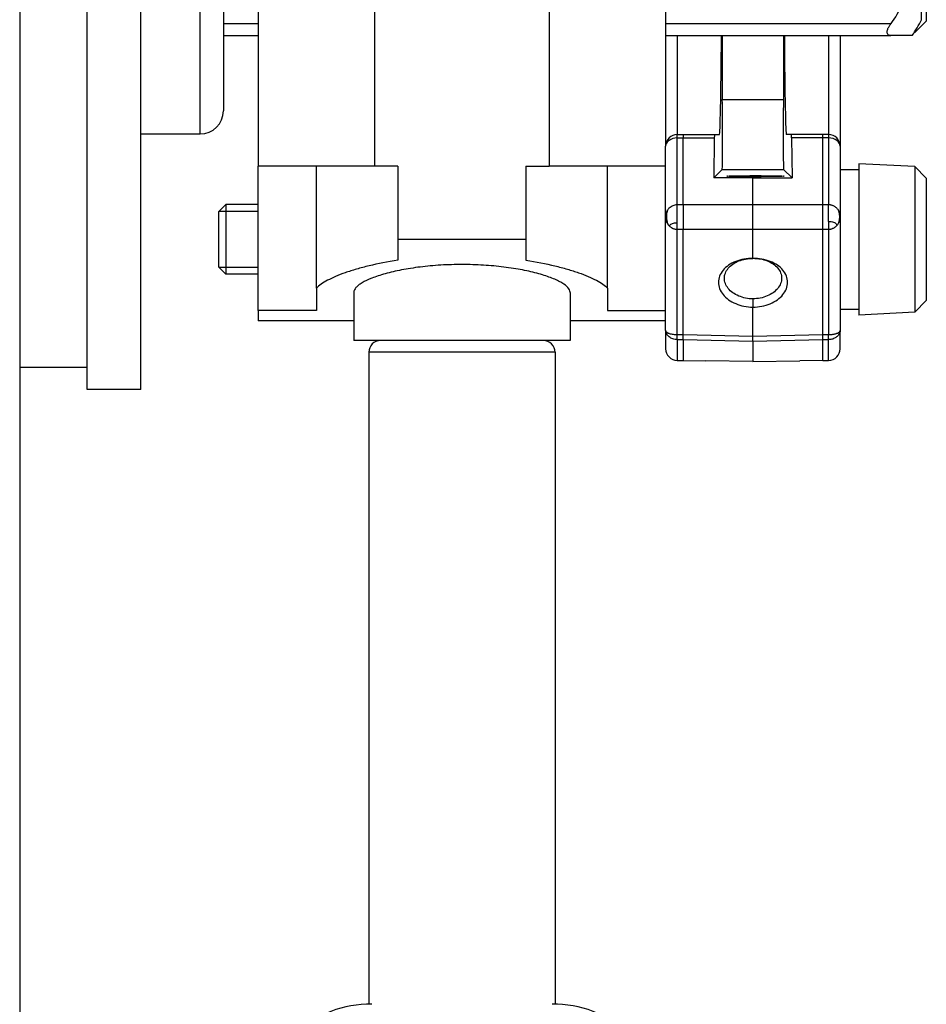
# Model space of a CAD drawing. Units: millimetres. Extents: x -179 to 387968, y -28383 to -13877.
# Drawn here: x 14249 to 14327, y -22832 to -22747 of the extents above; entities that cross this region are included whole.
import ezdxf

# ---------------------------------------------------------------- set-up
doc = ezdxf.new("R2010")
doc.units = ezdxf.units.MM
doc.header["$LTSCALE"] = 5
doc.layers.add('system', color=120, linetype='Continuous', lineweight=25)

msp = doc.modelspace()

# ---------------------------------------------------------------- linework, layer by layer
at = {"layer": 'system'}
for p, q in [((14254.724, -22779.237), (14254.724, -22705.437)), ((14259.324, -22779.237), (14259.324, -22705.437)), ((14248.924, -22716.62), (14248.924, -23628.498)), ((14269.424, -22724.637), (14269.424, -22760.037)), ((14279.424, -22724.637), (14279.424, -22760.037)), ((14294.424, -22724.637), (14294.424, -22760.037)), ((14304.424, -22724.637), (14304.424, -22758.337)), ((14264.424, -22757.287), (14264.424, -22727.387)), ((14266.424, -22729.387), (14266.424, -22755.287)), ((14326.424, -22747.472), (14326.424, -22737.202)), ((14326.824, -22737.088), (14326.824, -22747.585)), ((14326.824, -22747.585), (14325.824, -22748.585)), ((14269.424, -22747.837), (14266.424, -22747.837)), ((14323.773, -22747.837), (14304.424, -22747.837)), ((14266.424, -22748.837), (14269.424, -22748.837)), ((14304.424, -22748.837), (14323.773, -22748.837)), ((14305.424, -22748.837), (14305.424, -22757.337)), ((14309.285, -22748.837), (14309.285, -22754.337)), ((14314.564, -22748.837), (14314.564, -22754.337)), ((14318.424, -22748.837), (14318.424, -22757.337)), ((14319.424, -22748.837), (14319.424, -22758.337)), ((14325.598, -22748.837), (14323.773, -22748.837)), ((14325.824, -22748.585), (14325.769, -22748.588)), ((14325.824, -22748.504), (14325.824, -22748.585)), ((14309.285, -22754.337), (14314.564, -22754.337)), ((14259.324, -22757.287), (14264.424, -22757.287)), ((14305.424, -22757.63), (14305.424, -22757.337)), ((14305.424, -22757.337), (14305.933, -22757.337)), ((14305.424, -22763.347), (14305.424, -22757.63)), ((14305.424, -22757.63), (14305.924, -22757.63)), ((14305.924, -22763.347), (14305.924, -22757.63)), ((14305.924, -22757.63), (14308.608, -22757.63)), ((14305.933, -22757.337), (14308.618, -22757.337)), ((14308.608, -22757.63), (14308.563, -22761.059)), ((14308.618, -22757.337), (14309.043, -22757.337)), ((14315.231, -22757.337), (14314.806, -22757.337)), ((14317.916, -22757.337), (14315.231, -22757.337)), ((14315.241, -22757.63), (14315.286, -22761.059)), ((14317.924, -22757.63), (14315.241, -22757.63)), ((14318.424, -22757.337), (14317.916, -22757.337)), ((14317.924, -22763.347), (14317.924, -22757.63)), ((14318.424, -22757.63), (14317.924, -22757.63)), ((14318.424, -22757.337), (14318.424, -22757.63)), ((14318.424, -22757.63), (14318.424, -22763.347)), ((14304.424, -22764.408), (14304.424, -22758.337)), ((14319.424, -22758.337), (14319.424, -22764.408)), ((14269.424, -22772.459), (14269.424, -22760.037)), ((14279.424, -22760.037), (14269.424, -22760.037)), ((14274.424, -22770.515), (14274.424, -22760.037)), ((14281.424, -22760.037), (14279.424, -22760.037)), ((14281.424, -22760.037), (14281.424, -22766.337)), ((14292.424, -22760.037), (14292.424, -22766.337)), ((14292.424, -22760.037), (14294.424, -22760.037)), ((14304.424, -22760.037), (14294.424, -22760.037)), ((14299.424, -22770.515), (14299.424, -22760.037)), ((14321.024, -22759.837), (14321.024, -22772.837)), ((14325.824, -22760.088), (14321.024, -22759.837)), ((14325.824, -22760.088), (14325.824, -22772.585)), ((14326.824, -22761.088), (14325.824, -22760.088)), ((14309.285, -22760.337), (14308.563, -22761.059)), ((14311.924, -22761.06), (14308.563, -22761.059)), ((14309.285, -22760.337), (14314.564, -22760.337)), ((14311.924, -22761.06), (14315.286, -22761.059)), ((14311.924, -22763.347), (14311.924, -22761.06)), ((14314.564, -22760.337), (14315.286, -22761.059)), ((14319.424, -22760.337), (14321.024, -22760.337)), ((14326.824, -22761.088), (14326.824, -22771.585)), ((14266.024, -22763.95), (14266.638, -22763.337)), ((14266.638, -22763.337), (14266.638, -22769.337)), ((14269.424, -22763.337), (14266.638, -22763.337)), ((14304.888, -22763.513), (14304.888, -22763.513)), ((14305.424, -22763.347), (14305.924, -22763.347)), ((14305.424, -22764.904), (14305.424, -22763.347)), ((14305.924, -22763.347), (14311.924, -22763.347)), ((14311.924, -22763.347), (14317.924, -22763.347)), ((14311.924, -22765.468), (14311.924, -22763.347)), ((14317.924, -22763.347), (14318.424, -22763.347)), ((14318.995, -22763.537), (14318.995, -22763.537)), ((14266.024, -22768.723), (14266.024, -22763.95)), ((14269.424, -22763.936), (14266.039, -22763.936)), ((14304.424, -22774.159), (14304.424, -22764.408)), ((14304.529, -22763.936), (14304.529, -22763.936)), ((14319.424, -22764.408), (14319.424, -22774.159)), ((14305.424, -22765.468), (14305.424, -22764.904)), ((14305.424, -22765.468), (14305.924, -22765.468)), ((14305.424, -22774.513), (14305.424, -22765.468)), ((14305.924, -22765.468), (14311.924, -22765.468)), ((14305.924, -22774.513), (14305.924, -22765.468)), ((14311.924, -22767.973), (14311.924, -22765.468)), ((14311.924, -22765.468), (14317.924, -22765.468)), ((14317.924, -22765.468), (14318.424, -22765.468)), ((14317.924, -22774.513), (14317.924, -22765.468)), ((14318.424, -22765.468), (14318.424, -22774.513)), ((14318.638, -22765.444), (14318.638, -22765.444)), ((14292.424, -22766.337), (14281.424, -22766.337)), ((14281.424, -22766.337), (14281.424, -22768.135)), ((14292.424, -22766.337), (14292.424, -22768.135)), ((14266.024, -22768.723), (14266.638, -22769.337)), ((14266.039, -22768.738), (14269.424, -22768.738)), ((14269.424, -22769.337), (14266.638, -22769.337)), ((14274.424, -22770.515), (14274.424, -22772.459)), ((14277.63, -22770.891), (14277.63, -22775.03)), ((14296.219, -22770.891), (14296.219, -22775.03)), ((14299.424, -22770.515), (14299.424, -22772.459)), ((14326.824, -22771.585), (14325.824, -22772.585)), ((14274.424, -22772.459), (14269.424, -22772.459)), ((14269.424, -22772.459), (14269.424, -22773.337)), ((14299.424, -22772.459), (14304.424, -22772.459)), ((14311.924, -22774.661), (14311.924, -22772.157)), ((14319.424, -22772.337), (14321.024, -22772.337)), ((14325.824, -22772.585), (14321.024, -22772.837)), ((14277.63, -22773.337), (14269.424, -22773.337)), ((14304.424, -22773.337), (14296.219, -22773.337)), ((14304.424, -22774.159), (14304.424, -22775.732)), ((14305.424, -22774.513), (14305.924, -22774.513)), ((14305.424, -22774.952), (14305.424, -22774.513)), ((14305.919, -22774.952), (14305.924, -22774.513)), ((14305.924, -22774.513), (14311.924, -22774.661)), ((14311.924, -22774.661), (14317.924, -22774.513)), ((14311.924, -22775.1), (14311.924, -22774.661)), ((14317.924, -22774.513), (14318.424, -22774.513)), ((14317.93, -22774.952), (14317.924, -22774.513)), ((14319.424, -22775.732), (14319.424, -22774.159)), ((14296.219, -22775.03), (14277.63, -22775.03)), ((14305.424, -22774.952), (14305.424, -22776.732)), ((14305.424, -22774.952), (14305.424, -22774.952)), ((14305.919, -22774.952), (14305.424, -22774.952)), ((14311.924, -22775.1), (14305.919, -22774.952)), ((14305.924, -22774.952), (14305.924, -22776.732)), ((14317.93, -22774.952), (14311.924, -22775.1)), ((14311.924, -22775.1), (14311.924, -22776.837)), ((14317.924, -22776.732), (14317.924, -22774.952)), ((14318.425, -22774.952), (14317.93, -22774.952)), ((14318.424, -22776.732), (14318.424, -22774.952)), ((14294.924, -22776.03), (14278.924, -22776.03)), ((14278.924, -22776.03), (14278.924, -22832.03)), ((14294.924, -22776.03), (14294.924, -22832.03)), ((14305.424, -22776.732), (14305.924, -22776.732)), ((14305.924, -22776.732), (14307.89, -22776.766)), ((14311.924, -22776.837), (14307.89, -22776.766)), ((14311.924, -22776.837), (14315.959, -22776.766)), ((14317.924, -22776.732), (14315.959, -22776.766)), ((14317.924, -22776.732), (14318.424, -22776.732)), ((14254.724, -22777.337), (14248.924, -22777.337)), ((14259.324, -22779.237), (14254.724, -22779.237))]:
    msp.add_line(p, q, dxfattribs=at)
for centre, radius, start, end in [((14316.407, -22742.342), 11.254, 324.75429, 332.88543), ((14264.424, -22755.287), 2, 270, 0), ((14305.424, -22758.337), 1, 90, 180), ((14318.424, -22758.337), 1, 0, 90), ((14279.924, -22776.03), 1, 90, 180), ((14293.924, -22776.03), 1, 0, 90), ((14305.424, -22775.732), 1, 180, 270), ((14318.424, -22775.732), 1, 270, 0), ((14278.924, -22841.03), 9, 88.38256, 180), ((14294.924, -22841.03), 9, 0, 91.61744)]:
    msp.add_arc(centre, radius, start, end, dxfattribs=at)
for centre, major_axis, ratio, start_param, end_param in [((14309.043, -22742.337), (0, 15), 0.013091, 3.141593, 4.264201), ((14314.806, -22742.337), (0, -15), 0.013091, 5.160577, 6.283185), ((14309.285, -22757.337), (0, 3), 0.013091, 3.141593, 6.283185), ((14314.564, -22757.337), (0, -3), 0.013091, 3.141593, 6.283185), ((14305.424, -22758.337), (-1, 0), 0.707107, 4.712389, 6.283185), ((14305.933, -22758.337), (0, -1), 0.012341, 3.141593, 3.927067), ((14308.618, -22758.337), (0, 1), 0.01309, 0, 0.78555), ((14315.231, -22758.337), (0, 1), 0.01309, 5.497635, 6.283185), ((14317.916, -22758.337), (0, -1), 0.012341, 2.356118, 3.141593), ((14318.424, -22758.337), (1, 0), 0.707107, 0, 1.570796), ((14305.938, -22764.408), (0, 1.5), 0.012341, 0.785474, 2.356118), ((14317.911, -22764.408), (0, 1.5), 0.012341, 3.927067, 5.497711), ((14318.424, -22764.408), (0, -1.5), 0.000226, 1.310733, 2.356197), ((14305.838, -22764.408), (0, -1.5), 0.90083, 4.303457, 5.122786), ((14317.982, -22764.408), (0, -1.5), 0.937488, 1.234764, 1.906436), ((14318.425, -22764.408), (0, -1.5), 0.000121, 4.972453, 5.497787), ((14305.838, -22773.761), (-1.351, -0.651), 0.00001, 6.283163, 6.692085), ((14318.424, -22773.452), (0, -1.5), 0.00006, 0.000333, 0.785398), ((14317.982, -22773.831), (1.406, -0.522), 0.000037, 6.283181, 6.61858), ((14318.424, -22773.452), (0, -1.5), 0.00006, 0, 0.000333)]:
    msp.add_ellipse(centre, major_axis=major_axis, ratio=ratio, start_param=start_param, end_param=end_param, dxfattribs=at)
msp.add_ellipse((14312.15, -22760.91), major_axis=(2.459, 0.001), ratio=0.01875, dxfattribs=at)
for points, knots in [([(14323.773, -22747.837), (14323.782, -22747.824), (14323.791, -22747.812), (14324.151, -22747.324), (14324.512, -22746.713), (14325.019, -22745.61), (14325.241, -22744.964), (14325.531, -22743.639), (14325.598, -22742.96), (14325.598, -22742.337), (14325.598, -22741.714), (14325.531, -22741.034), (14325.241, -22739.709), (14325.019, -22739.064), (14324.512, -22737.96), (14324.151, -22737.349), (14323.791, -22736.861), (14323.782, -22736.849), (14323.773, -22736.837)], [-0.555791, -0.555791, -0.555791, -0.555791, -0.551188, -0.551188, -0.373846, -0.373846, -0.186923, -0.186923, 0, 0, 0, 0.186923, 0.186923, 0.373846, 0.373846, 0.551188, 0.551188, 0.555791, 0.555791, 0.555791, 0.555791]), ([(14323.773, -22748.837), (14323.747, -22748.837), (14323.723, -22748.835), (14323.645, -22748.823), (14323.595, -22748.805), (14323.52, -22748.746), (14323.492, -22748.709), (14323.468, -22748.641), (14323.463, -22748.618), (14323.458, -22748.584), (14323.458, -22748.575), (14323.457, -22748.558), (14323.457, -22748.551), (14323.457, -22748.538), (14323.457, -22748.531), (14323.457, -22748.514), (14323.458, -22748.504), (14323.462, -22748.469), (14323.466, -22748.445), (14323.489, -22748.341), (14323.52, -22748.259), (14323.6, -22748.096), (14323.648, -22748.016), (14323.723, -22747.904), (14323.748, -22747.87), (14323.773, -22747.837)], [-0.4677079, -0.4677079, -0.4677079, -0.4677079, -0.4549665, -0.4549665, -0.4250782, -0.4250782, -0.3988041, -0.3988041, -0.3872936, -0.3872936, -0.3828816, -0.3828816, -0.3798386, -0.3798386, -0.3768528, -0.3768528, -0.3725809, -0.3725809, -0.3627053, -0.3627053, -0.3323989, -0.3323989, -0.3031286, -0.3031286, -0.2901598, -0.2901598, -0.2901598, -0.2901598]), ([(14304.598, -22763.811), (14304.602, -22763.805), (14304.626, -22763.769), (14304.671, -22763.708), (14304.762, -22763.608), (14304.889, -22763.504), (14305.06, -22763.414), (14305.241, -22763.358), (14305.364, -22763.348), (14305.424, -22763.347)], [0.3627738, 0.3627738, 0.3627738, 0.3627738, 0.3776715, 0.4488815, 0.5127105, 0.6418085, 0.765511, 0.8846119, 1, 1, 1, 1]), ([(14318.424, -22763.347), (14318.455, -22763.347), (14318.515, -22763.35), (14318.606, -22763.363), (14318.696, -22763.386), (14318.785, -22763.417), (14318.872, -22763.458), (14318.955, -22763.507), (14319.035, -22763.566), (14319.109, -22763.632), (14319.178, -22763.708), (14319.233, -22763.782), (14319.277, -22763.852), (14319.299, -22763.894), (14319.31, -22763.914)], [0, 0, 0, 0, 0.05646, 0.113719, 0.1718947, 0.2310993, 0.2914392, 0.3530149, 0.4159212, 0.4802468, 0.5430222, 0.6131642, 0.6603159, 0.7049694, 0.7049694, 0.7049694, 0.7049694]), ([(14304.424, -22764.408), (14304.424, -22764.391), (14304.425, -22764.355), (14304.431, -22764.282), (14304.45, -22764.153), (14304.49, -22764.018), (14304.548, -22763.894), (14304.58, -22763.839), (14304.598, -22763.811)], [0, 0, 0, 0, 0.0302788, 0.0641579, 0.1277883, 0.2534879, 0.3059989, 0.3627738, 0.3627738, 0.3627738, 0.3627738]), ([(14304.424, -22764.408), (14304.424, -22764.425), (14304.426, -22764.471), (14304.433, -22764.553), (14304.448, -22764.639), (14304.473, -22764.742), (14304.515, -22764.863), (14304.566, -22764.956), (14304.598, -22765.006)], [0, 0, 0, 0, 0.083249, 0.222345, 0.393087, 0.499976, 0.720128, 1, 1, 1, 1]), ([(14319.309, -22764.902), (14319.312, -22764.898), (14319.316, -22764.889), (14319.325, -22764.87), (14319.339, -22764.839), (14319.366, -22764.771), (14319.398, -22764.661), (14319.417, -22764.546), (14319.424, -22764.459), (14319.424, -22764.422), (14319.424, -22764.408)], [0.0004207, 0.0004207, 0.0004207, 0.0004207, 0.0307631, 0.0605231, 0.1172811, 0.2337016, 0.4859865, 0.7813291, 0.9131207, 1, 1, 1, 1]), ([(14319.31, -22763.914), (14319.32, -22763.936), (14319.361, -22764.023), (14319.399, -22764.153), (14319.418, -22764.282), (14319.424, -22764.355), (14319.424, -22764.391), (14319.424, -22764.408)], [0.7049694, 0.7049694, 0.7049694, 0.7049694, 0.7465143, 0.8722142, 0.9358453, 0.969707, 1, 1, 1, 1]), ([(14304.599, -22765.006), (14304.602, -22765.011), (14304.613, -22765.029), (14304.639, -22765.067), (14304.68, -22765.119), (14304.725, -22765.169), (14304.755, -22765.197), (14304.766, -22765.207)], [0.0019615, 0.0019615, 0.0019615, 0.0019615, 0.0672827, 0.2419447, 0.5311591, 0.8266921, 0.9997618, 0.9997618, 0.9997618, 0.9997618]), ([(14304.766, -22765.207), (14304.768, -22765.192), (14304.785, -22765.112), (14304.904, -22764.983), (14305.197, -22764.912), (14305.381, -22764.904), (14305.424, -22764.904)], [0.507362, 0.507362, 0.507362, 0.507362, 0.5457901, 0.7041826, 0.8522508, 0.8984397, 0.8984397, 0.8984397, 0.8984397]), ([(14304.766, -22765.207), (14304.787, -22765.226), (14304.828, -22765.262), (14304.894, -22765.307), (14304.958, -22765.346), (14305.02, -22765.378), (14305.099, -22765.412), (14305.196, -22765.442), (14305.312, -22765.464), (14305.388, -22765.468), (14305.424, -22765.468)], [0, 0, 0, 0, 0.118102, 0.229124, 0.332895, 0.429407, 0.518851, 0.688958, 0.848778, 1, 1, 1, 1]), ([(14318.424, -22765.468), (14318.456, -22765.468), (14318.52, -22765.466), (14318.614, -22765.451), (14318.71, -22765.425), (14318.811, -22765.388), (14318.917, -22765.333), (14319.03, -22765.259), (14319.099, -22765.194), (14319.133, -22765.158)], [0, 0, 0, 0, 0.11745, 0.237673, 0.357903, 0.487738, 0.639536, 0.810116, 1, 1, 1, 1]), ([(14318.425, -22764.793), (14318.47, -22764.794), (14318.659, -22764.802), (14318.964, -22764.874), (14319.114, -22765.022), (14319.133, -22765.124), (14319.133, -22765.158)], [0.1016113, 0.1016113, 0.1016113, 0.1016113, 0.1477492, 0.2958174, 0.4542099, 0.5318965, 0.5318965, 0.5318965, 0.5318965]), ([(14319.133, -22765.158), (14319.151, -22765.138), (14319.193, -22765.091), (14319.253, -22765.006), (14319.291, -22764.94), (14319.309, -22764.903)], [0.0004488, 0.0004488, 0.0004488, 0.0004488, 0.2615793, 0.5974735, 1, 1, 1, 1]), ([(14281.424, -22768.135), (14280.533, -22768.268), (14279.711, -22768.428), (14278.576, -22768.699), (14278.214, -22768.794), (14277.524, -22768.994), (14277.203, -22769.097), (14276.305, -22769.412), (14275.794, -22769.631), (14274.954, -22770.077), (14274.638, -22770.298), (14274.424, -22770.515)], [0, 0, 0, 0, 0.00294427, 0.00294427, 0.00441641, 0.00441641, 0.00588855, 0.00588855, 0.00883282, 0.00883282, 0.01177709, 0.01177709, 0.01177709, 0.01177709]), ([(14296.219, -22770.891), (14296.219, -22770.887), (14296.219, -22770.883), (14296.215, -22770.752), (14296.152, -22770.617), (14295.914, -22770.347), (14295.739, -22770.21), (14295.394, -22770.005), (14295.264, -22769.936), (14294.98, -22769.801), (14294.826, -22769.734), (14294.329, -22769.539), (14293.95, -22769.413), (14293.092, -22769.174), (14292.626, -22769.065), (14291.875, -22768.919), (14291.616, -22768.874), (14291.079, -22768.789), (14290.8, -22768.749), (14289.951, -22768.644), (14289.368, -22768.59), (14288.168, -22768.517), (14287.545, -22768.497), (14286.317, -22768.497), (14285.707, -22768.515), (14284.799, -22768.57), (14284.498, -22768.593), (14283.911, -22768.647), (14283.624, -22768.678), (14283.062, -22768.747), (14282.787, -22768.786), (14282.25, -22768.871), (14281.986, -22768.917), (14281.227, -22769.064), (14280.762, -22769.173), (14279.911, -22769.409), (14279.524, -22769.537), (14278.858, -22769.799), (14278.576, -22769.934), (14278.229, -22770.139), (14278.126, -22770.209), (14277.95, -22770.346), (14277.876, -22770.414), (14277.698, -22770.616), (14277.635, -22770.748), (14277.63, -22770.882), (14277.63, -22770.886), (14277.63, -22770.891)], [0.01464465, 0.01464465, 0.01464465, 0.01464465, 0.01469901, 0.01469901, 0.01653639, 0.01653639, 0.01837376, 0.01837376, 0.01929245, 0.01929245, 0.02021114, 0.02021114, 0.02204852, 0.02204852, 0.02388589, 0.02388589, 0.02480458, 0.02480458, 0.02572327, 0.02572327, 0.02756065, 0.02756065, 0.02939802, 0.02939802, 0.0312354, 0.0312354, 0.03215409, 0.03215409, 0.03307277, 0.03307277, 0.03399146, 0.03399146, 0.03491015, 0.03491015, 0.03674753, 0.03674753, 0.0385849, 0.0385849, 0.04042228, 0.04042228, 0.04134097, 0.04134097, 0.04225966, 0.04225966, 0.04409703, 0.04409703, 0.04416001, 0.04416001, 0.04416001, 0.04416001]), ([(14292.424, -22768.135), (14293.316, -22768.268), (14294.138, -22768.428), (14295.273, -22768.699), (14295.635, -22768.794), (14296.325, -22768.994), (14296.646, -22769.097), (14297.544, -22769.412), (14298.055, -22769.631), (14298.895, -22770.077), (14299.211, -22770.298), (14299.424, -22770.515)], [0, 0, 0, 0, 0.00294427, 0.00294427, 0.00441641, 0.00441641, 0.00588855, 0.00588855, 0.00883282, 0.00883282, 0.01177709, 0.01177709, 0.01177709, 0.01177709]), ([(14311.924, -22767.973), (14311.664, -22767.97), (14311.407, -22767.991), (14310.911, -22768.079), (14310.67, -22768.146), (14310.221, -22768.323), (14310.015, -22768.433), (14309.65, -22768.686), (14309.492, -22768.831), (14309.234, -22769.144), (14309.134, -22769.312), (14309, -22769.663), (14308.966, -22769.846), (14308.966, -22770.211), (14309, -22770.394), (14309.134, -22770.748), (14309.234, -22770.919), (14309.492, -22771.239), (14309.65, -22771.387), (14310.015, -22771.649), (14310.221, -22771.764), (14310.67, -22771.952), (14310.911, -22772.026), (14311.407, -22772.126), (14311.665, -22772.153), (14311.924, -22772.157)], [-0.9267882, -0.9267882, -0.9267882, -0.9267882, -0.8495558, -0.8495558, -0.7723235, -0.7723235, -0.6950911, -0.6950911, -0.6178588, -0.6178588, -0.5406264, -0.5406264, -0.4633941, -0.4633941, -0.3861617, -0.3861617, -0.3089294, -0.3089294, -0.231697, -0.231697, -0.1544647, -0.1544647, -0.0772323, -0.0772323, 0, 0, 0, 0]), ([(14311.926, -22771.45), (14311.713, -22771.446), (14311.501, -22771.424), (14311.091, -22771.341), (14310.89, -22771.28), (14310.518, -22771.123), (14310.347, -22771.028), (14310.044, -22770.81), (14309.912, -22770.687), (14309.697, -22770.421), (14309.614, -22770.279), (14309.503, -22769.985), (14309.475, -22769.833), (14309.475, -22769.529), (14309.503, -22769.378), (14309.614, -22769.086), (14309.697, -22768.946), (14309.912, -22768.686), (14310.044, -22768.566), (14310.347, -22768.355), (14310.518, -22768.264), (14310.89, -22768.117), (14311.091, -22768.061), (14311.496, -22767.989), (14311.701, -22767.971), (14311.91, -22767.973)], [0.0008654, 0.0008654, 0.0008654, 0.0008654, 0.0772323, 0.0772323, 0.1544647, 0.1544647, 0.231697, 0.231697, 0.3089294, 0.3089294, 0.3861617, 0.3861617, 0.4633941, 0.4633941, 0.5406264, 0.5406264, 0.6178588, 0.6178588, 0.6950911, 0.6950911, 0.7723235, 0.7723235, 0.8495558, 0.8495558, 0.9239644, 0.9239644, 0.9239644, 0.9239644]), ([(14311.926, -22772.157), (14312.185, -22772.154), (14312.442, -22772.128), (14312.94, -22772.03), (14313.182, -22771.958), (14313.633, -22771.77), (14313.841, -22771.656), (14314.209, -22771.393), (14314.37, -22771.245), (14314.631, -22770.924), (14314.732, -22770.752), (14314.867, -22770.396), (14314.902, -22770.212), (14314.902, -22769.844), (14314.867, -22769.661), (14314.732, -22769.308), (14314.631, -22769.138), (14314.37, -22768.824), (14314.209, -22768.679), (14313.841, -22768.426), (14313.633, -22768.317), (14313.182, -22768.141), (14312.94, -22768.074), (14312.442, -22767.988), (14312.185, -22767.969), (14311.926, -22767.973)], [-0.9305228, -0.9305228, -0.9305228, -0.9305228, -0.8534388, -0.8534388, -0.7759946, -0.7759946, -0.6984441, -0.6984441, -0.6208073, -0.6208073, -0.5431101, -0.5431101, -0.4653816, -0.4653816, -0.387653, -0.387653, -0.3099558, -0.3099558, -0.232319, -0.232319, -0.1547685, -0.1547685, -0.0773243, -0.0773243, -0.0002403, -0.0002403, -0.0002403, -0.0002403]), ([(14312.077, -22767.973), (14312.239, -22767.977), (14312.399, -22767.992), (14312.762, -22768.053), (14312.964, -22768.107), (14313.339, -22768.252), (14313.512, -22768.342), (14313.818, -22768.551), (14313.951, -22768.67), (14314.168, -22768.93), (14314.252, -22769.071), (14314.364, -22769.363), (14314.393, -22769.516), (14314.393, -22769.821), (14314.364, -22769.974), (14314.252, -22770.271), (14314.168, -22770.414), (14313.951, -22770.682), (14313.818, -22770.806), (14313.512, -22771.026), (14313.339, -22771.121), (14312.964, -22771.279), (14312.762, -22771.34), (14312.351, -22771.423), (14312.139, -22771.446), (14311.926, -22771.45)], [0.0190407, 0.0190407, 0.0190407, 0.0190407, 0.0773243, 0.0773243, 0.1547685, 0.1547685, 0.232319, 0.232319, 0.3099558, 0.3099558, 0.387653, 0.387653, 0.4653816, 0.4653816, 0.5431101, 0.5431101, 0.6208073, 0.6208073, 0.6984441, 0.6984441, 0.7759946, 0.7759946, 0.8534388, 0.8534388, 0.9297825, 0.9297825, 0.9297825, 0.9297825]), ([(14311.926, -22771.45), (14311.926, -22771.567), (14311.926, -22771.685), (14311.926, -22771.921), (14311.926, -22772.039), (14311.926, -22772.157)], [-0.0705889, -0.0705889, -0.0705889, -0.0705889, -0.03530421, -0.03530421, 0, 0, 0, 0]), ([(14304.424, -22774.159), (14304.424, -22774.166), (14304.425, -22774.181), (14304.431, -22774.206), (14304.45, -22774.245), (14304.49, -22774.288), (14304.548, -22774.33), (14304.58, -22774.349), (14304.598, -22774.359)], [0, 0, 0, 0, 0.0302788, 0.0641579, 0.1277883, 0.2534879, 0.3059989, 0.3627738, 0.3627738, 0.3627738, 0.3627738]), ([(14304.486, -22774.412), (14304.468, -22774.374), (14304.453, -22774.334), (14304.431, -22774.249), (14304.425, -22774.204), (14304.424, -22774.159)], [0, 0, 0, 0, 0.01279633, 0.01279633, 0.02621156, 0.02621156, 0.02621156, 0.02621156]), ([(14305.424, -22774.952), (14305.297, -22774.952), (14305.168, -22774.93), (14304.935, -22774.848), (14304.827, -22774.79), (14304.645, -22774.644), (14304.566, -22774.557), (14304.502, -22774.443), (14304.494, -22774.428), (14304.486, -22774.412)], [0, 0, 0, 0, 0.0381485, 0.0381485, 0.0740739, 0.0740739, 0.1080854, 0.1080854, 0.1132782, 0.1132782, 0.1132782, 0.1132782]), ([(14304.598, -22774.359), (14304.602, -22774.361), (14304.626, -22774.373), (14304.671, -22774.393), (14304.762, -22774.426), (14304.889, -22774.46), (14305.06, -22774.491), (14305.241, -22774.509), (14305.364, -22774.514), (14305.424, -22774.513)], [0.3627738, 0.3627738, 0.3627738, 0.3627738, 0.3776715, 0.4488815, 0.5127105, 0.6418085, 0.765511, 0.8846119, 1, 1, 1, 1]), ([(14318.424, -22774.513), (14318.455, -22774.513), (14318.515, -22774.512), (14318.606, -22774.507), (14318.696, -22774.5), (14318.785, -22774.49), (14318.872, -22774.476), (14318.955, -22774.46), (14319.035, -22774.44), (14319.109, -22774.418), (14319.178, -22774.393), (14319.233, -22774.368), (14319.277, -22774.345), (14319.299, -22774.331), (14319.31, -22774.324)], [0, 0, 0, 0, 0.05646, 0.113719, 0.1718947, 0.2310993, 0.2914392, 0.3530149, 0.4159212, 0.4802468, 0.5430222, 0.6131642, 0.6603159, 0.7049694, 0.7049694, 0.7049694, 0.7049694]), ([(14319.388, -22774.353), (14319.364, -22774.418), (14319.329, -22774.48), (14319.24, -22774.602), (14319.183, -22774.661), (14319.042, -22774.775), (14318.953, -22774.827), (14318.757, -22774.908), (14318.647, -22774.936), (14318.499, -22774.95), (14318.462, -22774.952), (14318.425, -22774.952)], [0, 0, 0, 0, 0.0209684, 0.0209684, 0.0451728, 0.0451728, 0.0754339, 0.0754339, 0.1088233, 0.1088233, 0.1199469, 0.1199469, 0.1199469, 0.1199469]), ([(14319.31, -22774.324), (14319.32, -22774.316), (14319.361, -22774.286), (14319.399, -22774.245), (14319.418, -22774.206), (14319.424, -22774.181), (14319.424, -22774.166), (14319.424, -22774.159)], [0.7049694, 0.7049694, 0.7049694, 0.7049694, 0.7465143, 0.8722142, 0.9358453, 0.969707, 1, 1, 1, 1])]:
    msp.add_open_spline(points, degree=3, knots=knots, dxfattribs=at)
for points in [[(14311.926, -22767.973), (14311.925, -22767.973), (14311.925, -22767.973), (14311.924, -22767.973)], [(14312.077, -22767.973), (14312.074, -22767.973), (14312.071, -22767.973), (14312.067, -22767.973)], [(14311.924, -22772.157), (14311.925, -22772.157), (14311.925, -22772.157), (14311.926, -22772.157)], [(14319.424, -22774.159), (14319.424, -22774.225), (14319.411, -22774.291), (14319.388, -22774.353)]]:
    msp.add_open_spline(points, degree=3, dxfattribs=at)

doc.saveas('drawing.dxf')
